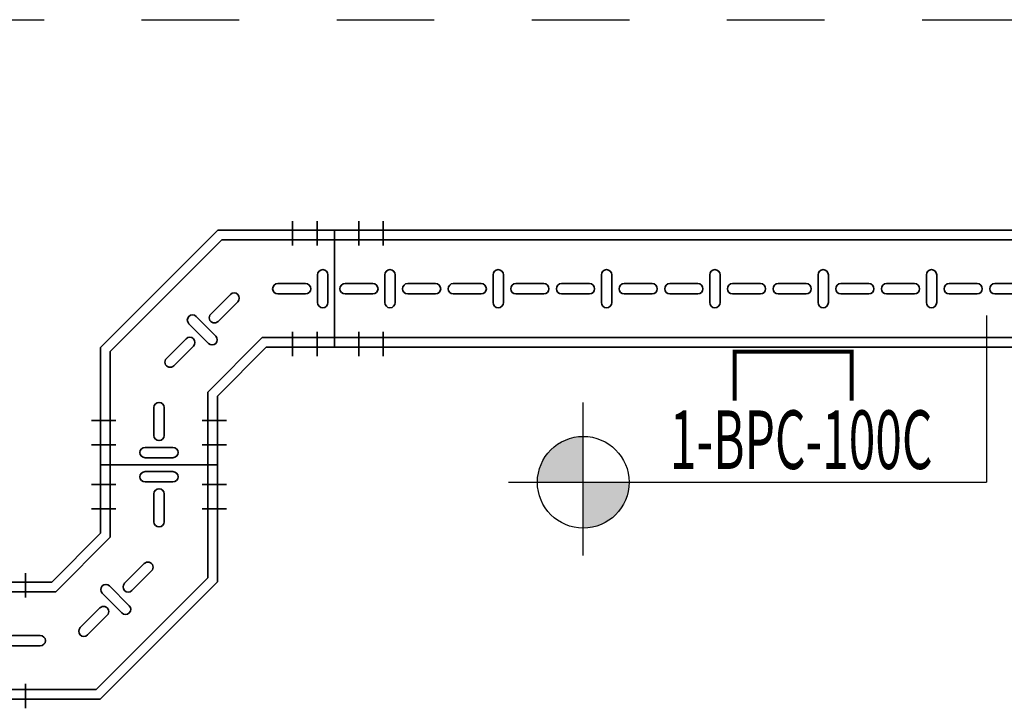
# Model space of a CAD drawing. Units: millimetres. Extents: x 420.3 to 488.1, y 1113.9 to 1181.8.
# Drawn here: x 468.9 to 469.9, y 1163.4 to 1164.1 of the extents above; entities that cross this region are included whole.
import ezdxf
from ezdxf.enums import TextEntityAlignment as Align

# ---------------------------------------------------------------- set-up
doc = ezdxf.new("R2010")
doc.units = ezdxf.units.MM
doc.header["$LTSCALE"] = 0.01
for name, pattern in [('CONTINU', [0]), ('DASHDOT2', [12.7, 6.35, -3.175, 0, -3.175]), ('HIDDEN', [9.524999999999999, 6.35, -3.175])]:
    doc.linetypes.add(name, pattern=pattern)
doc.layers.add('ARQ-CALD-NIVEL-PLANTA', color=8, linetype='Continuous')
for name, color, linetype, lineweight in [('IE-BPC-CP-100-PLANTA-EXIST', 8, 'CONTINU', 35), ('IE-BPC-TR-100-PLANTA-EXIST', 8, 'CONTINU', 35), ('IE-SIMBOL', 10, 'Continuous', 25)]:
    doc.layers.add(name, color=color, linetype=linetype, lineweight=lineweight)
doc.styles.add('ARIAL', font='ARIAL.TTF')

# ---------------------------------------------------------------- blocks, each defined once
blk = doc.blocks.new('A$C17B75620')
at = {"layer": 'IE-BPC-CP-100-PLANTA-EXIST', "color": 1, "linetype": 'DASHDOT2'}
for p, q in [((0.1969757756876334, 0.2495123888500075), (0.1969757756876334, 0.2245123888503713)), ((0.2219757756872696, 0.2495123888500075), (0.2219757756872696, 0.2245123888503713)), ((0.1969757756876334, 0.1109825118962817), (0.1969757756876334, 0.1359825118959179)), ((0.2219757756872696, 0.1109825118962817), (0.2219757756872696, 0.1359825118959179)), ((-0.009264938479645934, 0.04524745037451794), (0.01573506151999027, 0.04524745037451794)), ((0.1292649384737388, 0.04524745037451794), (0.1042649384741026, 0.04524745037451794)), ((-0.009264938479645934, 0.02024745037488174), (0.01573506151999027, 0.02024745037488174)), ((0.1292649384737388, 0.02024745037488174), (0.1042649384741026, 0.02024745037488174))]:
    blk.add_line(p, q, dxfattribs=at)
at = {"layer": 'IE-BPC-CP-100-PLANTA-EXIST'}
for p, q in [((1.608519430052857e-13, 0.1199429081376488), (0.1202989802333117, 0.240241888373248)), ((0.2397970652064032, 0.240241888373248), (0.1202989802333117, 0.240241888373248)), ((0.1699944379990939, 0.2402418883723385), (0.2397970652064032, 0.2402418883723385)), ((0.2397970652044705, 0.1202474503759277), (0.2397970652062895, 0.2402418883718838)), ((0.0100000000009004, 0.1158086383777362), (0.1244388119977996, 0.2302474503769645)), ((0.2397970652062895, 0.2302474503769645), (0.1244388119977996, 0.2302474503769645)), ((0.1100000000010368, 0.07438728214128787), (0.1658601682358949, 0.1302474503772828)), ((0.2397970652046979, 0.1302474503770554), (0.1658601682358949, 0.1302474503772828)), ((-2.273736754432321e-13, 2.273736754432321e-13), (1.608519430052857e-13, 0.1199429081376488)), ((0.0100000000009004, 0), (0.0100000000009004, 0.1158086383777362)), ((0.1199944379964109, 0.07024745037415414), (0.1699944379972749, 0.1202474503759277)), ((0.2397970652043568, 0.1202474503757003), (0.1699944379972749, 0.1202474503759277)), ((0.1100000000010368, -1.591615728102624e-12), (0.1100000000010368, 0.07438728214128787)), ((0.1199944379964109, 0.07024745037415414), (0.1199944379964109, -1.818989403545856e-12)), ((0.1199944379972067, -1.591615728102624e-12), (0.1199944379973203, 0.07024745037597313)), ((0, 0), (0.1199944379959561, -1.818989403545856e-12))]:
    blk.add_line(p, q, dxfattribs=at)
at = {"layer": 'IE-BPC-CP-100-PLANTA-EXIST', "color": 8}
for p, q in [((0.2225390666037583, 0.1945159114300168), (0.2225390666037583, 0.1659734273132472)), ((0.2331302700033575, 0.1659734273132472), (0.2331302700033575, 0.1945159114300168)), ((0.1817296420733783, 0.1855402710705221), (0.2102721261901479, 0.1855402710705221)), ((0.1130431280313058, 0.1542201913343129), (0.1332257121021865, 0.1744027754051936)), ((0.2102721261901479, 0.1749490676709229), (0.1817296420733783, 0.1749490676709229)), ((0.1407148238468761, 0.166913663660504), (0.1205322397759954, 0.1467310795896233)), ((0.1182049391887556, 0.1317103066748282), (0.09802235511787494, 0.1518928907457089)), ((0.09053324337318536, 0.1444037790010193), (0.1107158274440661, 0.1242211949301386)), ((0.06763049572381696, 0.1088075590265967), (0.08781307979469766, 0.1289901430974774)), ((0.09530219153938724, 0.1215010313527878), (0.07511960746850654, 0.1013184472819071)), ((0.05470161729499523, 0.0299697621831001), (0.05470161729499523, 0.05851224629986973)), ((0.06529282069459441, 0.05851224629986973), (0.06529282069459441, 0.0299697621831001)), ((0.07426846105408913, 0.01770282176948967), (0.0457259769373195, 0.01770282176948967)), ((0.0457259769373195, 0.007111618369890493), (0.07426846105408913, 0.007111618369890493))]:
    blk.add_line(p, q, dxfattribs=at)
for centre, start, end in [((0.2278346683044674, 0.1945159114300168), 0, 180), ((0.1817296420733783, 0.180244669371632), 90, 270), ((0.2102721261901479, 0.180244669371632), 270, 90), ((0.1369702679752134, 0.1706582195319393), 315.0000000000046, 135.0000000000046), ((0.2278346683044674, 0.1659734273132472), 180, 0), ((0.0942777992450754, 0.148148334872682), 44.99999999999539, 224.9999999999954), ((0.1167876839043327, 0.1504756354610586), 135.0000000000046, 315.0000000000046), ((0.1144603833159561, 0.1279657508018013), 224.9999999999954, 44.99999999999539), ((0.0915576356674972, 0.1252455872244504), 315.0000000000046, 135.0000000000046), ((0.0713750515966165, 0.1050630031535698), 135.0000000000046, 315.0000000000046), ((0.05999721899570432, 0.05851224629986973), 0, 180), ((0.05999721899570432, 0.0299697621831001), 180, 0), ((0.0457259769373195, 0.01240722006878059), 90, 270), ((0.07426846105408913, 0.01240722006878059), 270, 90)]:
    blk.add_arc(centre, 0.0052956016996957, start, end, dxfattribs=at)
blk = doc.blocks.new('A$C10FF34A0')
at = {"layer": 'IE-BPC-TR-100-PLANTA-EXIST', "color": 1, "linetype": 'DASHDOT2'}
for p, q in [((0.0249999999996362, 0.1292649384740798), (0.0249999999996362, 0.1042649384744436)), ((0.0499999999992724, 0.1292649384740798), (0.0499999999992724, 0.1042649384744436)), ((1.110394745583108, 0.1255518435980321), (1.110394745583108, 0.1005518435983959)), ((1.135394745582744, 0.1255518435980321), (1.135394745582744, 0.1005518435983959)), ((0.0249999999996362, -0.009264938479645934), (0.0249999999996362, 0.01573506151999027)), ((0.0499999999992724, -0.009264938479645934), (0.0499999999992724, 0.01573506151999027)), ((1.110394745583108, -0.006644834166081637), (1.110394745583108, 0.01835516583355457)), ((1.135394745582744, -0.006644834166081637), (1.135394745582744, 0.01835516583355457))]:
    blk.add_line(p, q, dxfattribs=at)
at = {"layer": 'IE-BPC-TR-100-PLANTA-EXIST'}
for p, q in [((0, 0), (-1.818989403545856e-12, 0.1199944379959561)), ((-1.818989403545856e-12, 0.1199944380166471), (1.160394745580561, 0.1199944380166471)), ((1.160394745580561, 0.1199944380166471), (-1.70530256582424e-12, 0.1199944380171019)), ((1.160394745578742, 1.750777300912887e-11), (1.160394745580561, 0.1199944380152829)), ((1.160394745580447, 0.1100000000176351), (-1.477928890381008e-12, 0.1100000000192267)), ((1.160394745578856, 0.0100000000172713), (-1.13686837721616e-13, 0.01000000001909029)), ((1.160394745578742, 1.887201506178826e-11), (1.13686837721616e-13, 1.978150976356119e-11))]:
    blk.add_line(p, q, dxfattribs=at)
at = {"layer": 'IE-BPC-TR-100-PLANTA-EXIST', "color": 8}
for p, q in [((0.05167479324052238, 0.07426846107432539), (0.05167479324052238, 0.04572597695755576)), ((0.06226599664012156, 0.04572597695755576), (0.06226599664012156, 0.07426846107432539)), ((0.1626962895214774, 0.07426846107432539), (0.1626962895214774, 0.04572597695755576)), ((0.1732874929210766, 0.04572597695755576), (0.1732874929210766, 0.07426846107432539)), ((0.2737177858024324, 0.07426846107432539), (0.2737177858024324, 0.04572597695755576)), ((0.2843089892020316, 0.04572597695755576), (0.2843089892020316, 0.07426846107432539)), ((0.3847392820852065, 0.07426846107432539), (0.3847392820852065, 0.04572597695755576)), ((0.3953304854829867, 0.04572597695755576), (0.3953304854829867, 0.07426846107432539)), ((0.4957607783661615, 0.07426846107523488), (0.4957607783661615, 0.04572597695846525)), ((0.5063519817657607, 0.04572597695846525), (0.5063519817657607, 0.07426846107523488)), ((0.6067822746489355, 0.07426846107523488), (0.6067822746489355, 0.04572597695846525)), ((0.6173734780467157, 0.04572597695846525), (0.6173734780467157, 0.07426846107523488)), ((0.7178037709280716, 0.07426846107523488), (0.7178037709280716, 0.04572597695846525)), ((0.7283949743276708, 0.04572597695846525), (0.7283949743276708, 0.07426846107523488)), ((0.8288252672108456, 0.07426846107568963), (0.8288252672108456, 0.04572597695892)), ((0.8394164706104448, 0.04572597695892), (0.8394164706104448, 0.07426846107568963)), ((0.9398467634936196, 0.07426846107614438), (0.9398467634936196, 0.04572597695937475)), ((0.9504379668932188, 0.04572597695937475), (0.9504379668932188, 0.07426846107614438)), ((1.050868259776394, 0.07426846107523488), (1.050868259776394, 0.04572597695846525)), ((1.061459463175993, 0.04572597695846525), (1.061459463175993, 0.07426846107523488)), ((0.01086536871014232, 0.06529282071483067), (0.03940785282691195, 0.06529282071483067)), ((0.07508852922444476, 0.06529282071483067), (0.1036310133412144, 0.06529282071483067)), ((0.1218868649910974, 0.06529282071483067), (0.150429349107867, 0.06529282071483067)), ((0.1861100255035808, 0.06529282071483067), (0.2146525096221694, 0.06529282071483067)), ((0.2329083612720524, 0.06529282071483067), (0.261450845390641, 0.06529282071483067)), ((0.2971315217863548, 0.06529282071483067), (0.3256740059031245, 0.06529282071483067)), ((0.3439298575530074, 0.06529282071483067), (0.3724723416697771, 0.06529282071483067)), ((0.4081530180673099, 0.06529282071483067), (0.4366955021858985, 0.06529282071483067)), ((0.4549513538357814, 0.06529282071574016), (0.4834938379543701, 0.06529282071574016)), ((0.5191745143500839, 0.06529282071574016), (0.5477169984668535, 0.06529282071574016)), ((0.5659728501167365, 0.06529282071574016), (0.5945153342335061, 0.06529282071574016)), ((0.6301960106292199, 0.06529282071574016), (0.6587384947478085, 0.06529282071574016)), ((0.6769943463976915, 0.06529282071574016), (0.7055368305162801, 0.06529282071574016)), ((0.741217506911994, 0.06529282071619491), (0.7697599910305826, 0.06529282071619491)), ((0.7880158426804655, 0.06529282071619491), (0.8165583267990542, 0.06529282071619491)), ((0.852239003194768, 0.06529282071664966), (0.8807814873133566, 0.06529282071664966)), ((0.8990373389632396, 0.06529282071664966), (0.9275798230818282, 0.06529282071664966)), ((0.963260499477542, 0.0652928207171044), (0.9918029835961306, 0.0652928207171044)), ((1.010058835246014, 0.0652928207171044), (1.038601319364602, 0.0652928207171044)), ((1.074281995760316, 0.06529282071619491), (1.102824479878905, 0.06529282071619491)), ((1.121080331528788, 0.06529282071619491), (1.149622815647376, 0.06529282071619491)), ((0.03940785282691195, 0.05470161731523149), (0.01086536871014232, 0.05470161731523149)), ((0.1036310133412144, 0.05470161731523149), (0.07508852922444476, 0.05470161731523149)), ((0.150429349107867, 0.05470161731523149), (0.1218868649910974, 0.05470161731523149)), ((0.2146525096221694, 0.05470161731523149), (0.1861100255035808, 0.05470161731523149)), ((0.261450845390641, 0.05470161731523149), (0.2329083612720524, 0.05470161731523149)), ((0.3256740059031245, 0.05470161731523149), (0.2971315217863548, 0.05470161731523149)), ((0.3724723416697771, 0.05470161731523149), (0.3439298575530074, 0.05470161731523149)), ((0.4366955021858985, 0.05470161731523149), (0.4081530180673099, 0.05470161731523149)), ((0.4834938379543701, 0.05470161731614098), (0.4549513538357814, 0.05470161731614098)), ((0.5477169984668535, 0.05470161731614098), (0.5191745143500839, 0.05470161731614098)), ((0.5945153342335061, 0.05470161731614098), (0.5659728501167365, 0.05470161731614098)), ((0.6587384947478085, 0.05470161731614098), (0.6301960106292199, 0.05470161731614098)), ((0.7055368305162801, 0.05470161731614098), (0.6769943463976915, 0.05470161731614098)), ((0.7697599910305826, 0.05470161731659573), (0.741217506911994, 0.05470161731659573)), ((0.8165583267990542, 0.05470161731659573), (0.7880158426804655, 0.05470161731659573)), ((0.8807814873133566, 0.05470161731705048), (0.852239003194768, 0.05470161731705048)), ((0.9275798230818282, 0.05470161731705048), (0.8990373389632396, 0.05470161731705048)), ((0.9918029835961306, 0.05470161731750522), (0.963260499477542, 0.05470161731750522)), ((1.038601319364602, 0.05470161731750522), (1.010058835246014, 0.05470161731750522)), ((1.102824479878905, 0.05470161731659573), (1.074281995760316, 0.05470161731659573)), ((1.149622815647376, 0.05470161731659573), (1.121080331528788, 0.05470161731659573))]:
    blk.add_line(p, q, dxfattribs=at)
for centre, start, end in [((0.05697039494123146, 0.07426846107432539), 0, 180), ((0.1679918912221865, 0.07426846107432539), 0, 180), ((0.2790133875031415, 0.07426846107432539), 0, 180), ((0.3900348837840966, 0.07426846107432539), 0, 180), ((0.5010563800668706, 0.07426846107523488), 0, 180), ((0.6120778763478256, 0.07426846107523488), 0, 180), ((0.7230993726287807, 0.07426846107523488), 0, 180), ((0.8341208689115547, 0.07426846107568963), 0, 180), ((0.9451423651943287, 0.07426846107614438), 0, 180), ((1.056163861477103, 0.07426846107523488), 0, 180), ((0.01086536871014232, 0.05999721901594057), 90, 270), ((0.03940785282691195, 0.05999721901594057), 270, 90), ((0.07508852922444476, 0.05999721901594057), 90, 270), ((0.1036310133412144, 0.05999721901594057), 270, 90), ((0.1218868649910974, 0.05999721901594057), 90, 270), ((0.150429349107867, 0.05999721901594057), 270, 90), ((0.1861100255035808, 0.05999721901594057), 90, 270), ((0.2146525096221694, 0.05999721901594057), 270, 90), ((0.2329083612720524, 0.05999721901594057), 90, 270), ((0.261450845390641, 0.05999721901594057), 270, 90), ((0.2971315217863548, 0.05999721901594057), 90, 270), ((0.3256740059031245, 0.05999721901594057), 270, 90), ((0.3439298575530074, 0.05999721901594057), 90, 270), ((0.3724723416697771, 0.05999721901594057), 270, 90), ((0.4081530180673099, 0.05999721901594057), 90, 270), ((0.4366955021858985, 0.05999721901594057), 270, 90), ((0.4549513538357814, 0.05999721901594057), 90, 270), ((0.4834938379543701, 0.05999721901685007), 270, 90), ((0.5191745143500839, 0.05999721901685007), 90, 270), ((0.5477169984668535, 0.05999721901685007), 270, 90), ((0.5659728501167365, 0.05999721901685007), 90, 270), ((0.5945153342335061, 0.05999721901685007), 270, 90), ((0.6301960106292199, 0.05999721901685007), 90, 270), ((0.6587384947478085, 0.05999721901685007), 270, 90), ((0.6769943463976915, 0.05999721901685007), 90, 270), ((0.7055368305162801, 0.05999721901685007), 270, 90), ((0.741217506911994, 0.05999721901730481), 90, 270), ((0.7697599910305826, 0.05999721901730481), 270, 90), ((0.7880158426804655, 0.05999721901730481), 90, 270), ((0.8165583267990542, 0.05999721901730481), 270, 90), ((0.852239003194768, 0.05999721901775956), 90, 270), ((0.8807814873133566, 0.05999721901775956), 270, 90), ((0.8990373389632396, 0.05999721901775956), 90, 270), ((0.9275798230818282, 0.05999721901775956), 270, 90), ((0.963260499477542, 0.05999721901821431), 90, 270), ((0.9918029835961306, 0.05999721901821431), 270, 90), ((1.010058835246014, 0.05999721901821431), 90, 270), ((1.038601319364602, 0.05999721901821431), 270, 90), ((1.074281995760316, 0.05999721901730481), 90, 270), ((1.102824479878905, 0.05999721901730481), 270, 90), ((1.121080331528788, 0.05999721901730481), 90, 270), ((1.149622815647376, 0.05999721901730481), 270, 90), ((0.05697039494123146, 0.04572597695755576), 180, 0), ((0.1679918912221865, 0.04572597695755576), 180, 0), ((0.2790133875031415, 0.04572597695755576), 180, 0), ((0.3900348837840966, 0.04572597695755576), 180, 0), ((0.5010563800668706, 0.04572597695846525), 180, 0), ((0.6120778763478256, 0.04572597695846525), 180, 0), ((0.7230993726287807, 0.04572597695846525), 180, 0), ((0.8341208689115547, 0.04572597695892), 180, 0), ((0.9451423651943287, 0.04572597695937475), 180, 0), ((1.056163861477103, 0.04572597695846525), 180, 0)]:
    blk.add_arc(centre, 0.0052956016996957, start, end, dxfattribs=at)
blk = doc.blocks.new('A$C252C3E10')
at = {"layer": 'IE-SIMBOL'}
h = blk.add_hatch(color=7, dxfattribs=at)
h.paths.add_polyline_path([(0, 0.04698632812505821, 0.4142135623730951), (-0.04698632812483083, 0), (0, 0)])
h.paths.add_polyline_path([(0.04698632812494452, 0), (0, 0), (0, -0.04698632812505821, 0.4142135623730951)])
at = {"layer": 'IE-SIMBOL', "color": 7}
for p, q in [((0.4134995375461585, 0.170689307408793), (0.4134995375461585, 0)), ((0, -0.07515424135317517), (0, 0.08186439611245078))]:
    blk.add_line(p, q, dxfattribs=at)
blk.add_lwpolyline([(-0.0765605555136517, 0), (0.4134995375461585, 0)], dxfattribs=at)
blk.add_circle((0, 0), 0.04698632812497237, dxfattribs=at)
at = {"layer": 'IE-SIMBOL', "color": 7, "style": 'ARIAL', "width": 0.6}
for p in [(0.1748767732713077, 0.01361035901618379), (0.1748767732713077, -0.07603904976190279)]:
    blk.add_attdef('NIVEL', text='', height=0.06, dxfattribs=at).set_placement(p, align=Align.CENTER)

msp = doc.modelspace()

# ---------------------------------------------------------------- linework, layer by layer
at = {"layer": 'ARQ-CALD-NIVEL-PLANTA', "linetype": 'HIDDEN'}
msp.add_lwpolyline([(468.7767238935364, 1164.07121569609), (473.5806237192315, 1164.07121569609), (473.5806237192315, 1163.863214493515), (473.7319779544847, 1163.863214493515), (473.7319779544847, 1164.07121569609), (475.312231377981, 1164.07121569609)], dxfattribs=at)
at = {"layer": 'IE-BPC-TR-100-PLANTA-EXIST', "const_width": 0.004180140556400147}
msp.add_lwpolyline([(469.5846149963542, 1163.681186162974), (469.5846149963542, 1163.731186162974), (469.7046094343524, 1163.731186162974), (469.7046094343519, 1163.681186162972)], dxfattribs=at)

# ---------------------------------------------------------------- block references
at = {"layer": 'IE-BPC-CP-100-PLANTA-EXIST'}
msp.add_blockref('A$C10FF34A0', (469.1744120615605, 1163.735708617447), dxfattribs=at)
at = {"layer": 'IE-BPC-TR-100-PLANTA-EXIST'}
msp.add_blockref('A$C17B75620', (468.934614996356, 1163.615461167071), dxfattribs=at)
at = {"layer": 'IE-BPC-TR-100-PLANTA-EXIST', "rotation": 180}
msp.add_blockref('A$C17B75620', (469.054609434352, 1163.615461167069), dxfattribs=at)
at = {"layer": 'IE-SIMBOL'}
ref = msp.add_blockref('A$C252C3E10', (469.4294729052242, 1163.597446499192), dxfattribs=at)
ref.add_attrib('NIVEL', '1-BPC-100C', dxfattribs={"color": 7, "height": 0.05999999999999999, "style": 'ARIAL', "width": 0.6000000000000001}).set_placement((469.6528922012426, 1163.611056858208), align=Align.CENTER)

doc.saveas('drawing.dxf')
